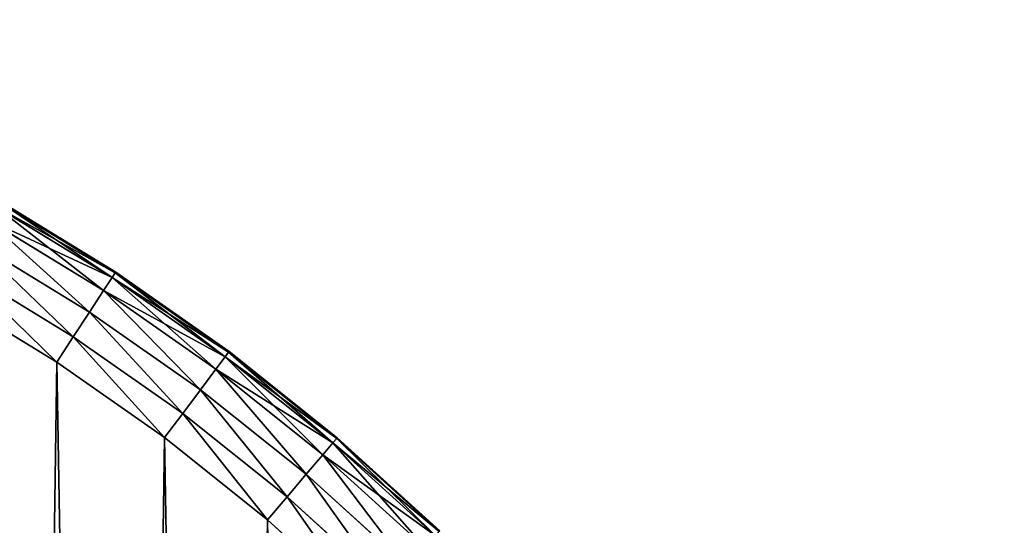
# Model space of a CAD drawing. Extents: x -205 to 205, y -1017 to 205.
# Drawn here: x 103 to 195, y -664 to -617 of the extents above; entities that cross this region are included whole.
import ezdxf

# ---------------------------------------------------------------- set-up
doc = ezdxf.new("R2010")
doc.units = 0
doc.header["$LTSCALE"] = 25.4
doc.layers.get('0').update_dxf_attribs({"color": 13, "linetype": 'CONTINUOUS'})

# ---------------------------------------------------------------- blocks, each defined once
blk = doc.blocks.new('GROUP_4')
at = {"color": 0}
for p, q in [((317.26, 376.406, 7.191), (306.274, 383.118, 7.191)), ((317.26, 376.406, 7.191), (306.274, 383.118, 7.191)), ((306.274, 383.118, 432.809), (317.26, 376.406, 432.809)), ((306.274, 383.118, 432.809), (317.26, 376.406, 432.809)), ((306.311, 383.183, 10), (317.301, 376.469, 10)), ((317.301, 376.469, 430), (306.311, 383.183, 430)), ((306.311, 383.183, 10), (317.301, 376.469, 10)), ((317.301, 376.469, 430), (306.311, 383.183, 430)), ((316.967, 375.959, 4.44), (306.01, 382.653, 4.44)), ((316.967, 375.959, 4.44), (306.01, 382.653, 4.44)), ((306.01, 382.653, 435.56), (316.967, 375.959, 435.56)), ((306.01, 382.653, 435.56), (316.967, 375.959, 435.56)), ((316.17, 374.742, 2.063), (305.291, 381.389, 2.063)), ((316.17, 374.742, 2.063), (305.291, 381.389, 2.063)), ((305.291, 381.389, 437.937), (316.17, 374.742, 437.937)), ((305.291, 381.389, 437.937), (316.17, 374.742, 437.937)), ((314.867, 372.752, 0.609), (304.115, 379.321, 0.609)), ((314.867, 372.752, 0.609), (304.115, 379.321, 0.609)), ((304.115, 379.321, 439.391), (314.867, 372.752, 439.391)), ((304.115, 379.321, 439.391), (314.867, 372.752, 439.391)), ((313.359, 370.45, 0.074), (302.755, 376.929, 0.074)), ((313.359, 370.45, 0.074), (302.755, 376.929, 0.074)), ((302.755, 376.929, 439.926), (313.359, 370.45, 439.926)), ((302.755, 376.929, 439.926), (313.359, 370.45, 439.926)), ((317.26, 376.406, 7.191), (316.967, 375.959, 4.44)), ((317.26, 376.406, 7.191), (316.967, 375.959, 4.44)), ((317.26, 376.406, 432.809), (316.967, 375.959, 435.56)), ((317.26, 376.406, 432.809), (316.967, 375.959, 435.56)), ((317.301, 376.469, 10), (317.26, 376.406, 7.191)), ((317.301, 376.469, 10), (317.26, 376.406, 7.191)), ((317.301, 376.469, 430), (317.26, 376.406, 432.809)), ((317.301, 376.469, 430), (317.26, 376.406, 432.809)), ((327.802, 369.018, 7.191), (317.26, 376.406, 7.191)), ((327.802, 369.018, 7.191), (317.26, 376.406, 7.191)), ((317.26, 376.406, 432.809), (327.802, 369.018, 432.809)), ((317.26, 376.406, 432.809), (327.802, 369.018, 432.809)), ((317.301, 376.469, 10), (327.847, 369.078, 10)), ((317.301, 376.469, 10), (317.301, 376.469, 430)), ((327.847, 369.078, 430), (317.301, 376.469, 430)), ((317.301, 376.469, 10), (327.847, 369.078, 10)), ((317.301, 376.469, 10), (317.301, 376.469, 430)), ((327.847, 369.078, 430), (317.301, 376.469, 430)), ((316.967, 375.959, 4.44), (316.17, 374.742, 2.063)), ((316.967, 375.959, 4.44), (316.17, 374.742, 2.063)), ((316.967, 375.959, 435.56), (316.17, 374.742, 437.937)), ((316.967, 375.959, 435.56), (316.17, 374.742, 437.937)), ((327.482, 368.59, 4.44), (316.967, 375.959, 4.44)), ((327.482, 368.59, 4.44), (316.967, 375.959, 4.44)), ((316.967, 375.959, 435.56), (327.482, 368.59, 435.56)), ((316.967, 375.959, 435.56), (327.482, 368.59, 435.56)), ((316.17, 374.742, 2.063), (314.867, 372.752, 0.609)), ((316.17, 374.742, 2.063), (314.867, 372.752, 0.609)), ((316.17, 374.742, 437.937), (314.867, 372.752, 439.391)), ((316.17, 374.742, 437.937), (314.867, 372.752, 439.391)), ((326.61, 367.425, 2.063), (316.17, 374.742, 2.063)), ((326.61, 367.425, 2.063), (316.17, 374.742, 2.063)), ((316.17, 374.742, 437.937), (326.61, 367.425, 437.937)), ((316.17, 374.742, 437.937), (326.61, 367.425, 437.937)), ((311.819, 368.099), (301.366, 374.486)), ((301.366, 374.486, 440), (311.819, 368.099, 440)), ((311.819, 368.099), (301.366, 374.486)), ((301.366, 374.486, 440), (311.819, 368.099, 440)), ((314.867, 372.752, 0.609), (313.359, 370.45, 0.074)), ((314.867, 372.752, 0.609), (313.359, 370.45, 0.074)), ((314.867, 372.752, 439.391), (313.359, 370.45, 439.926)), ((314.867, 372.752, 439.391), (313.359, 370.45, 439.926)), ((325.184, 365.521, 0.609), (314.867, 372.752, 0.609)), ((325.184, 365.521, 0.609), (314.867, 372.752, 0.609)), ((314.867, 372.752, 439.391), (325.184, 365.521, 439.391)), ((314.867, 372.752, 439.391), (325.184, 365.521, 439.391)), ((313.359, 370.45, 0.074), (311.819, 368.099)), ((313.359, 370.45, 0.074), (311.819, 368.099)), ((313.359, 370.45, 439.926), (311.819, 368.099, 440)), ((313.359, 370.45, 439.926), (311.819, 368.099, 440)), ((323.535, 363.318, 0.074), (313.359, 370.45, 0.074)), ((323.535, 363.318, 0.074), (313.359, 370.45, 0.074)), ((313.359, 370.45, 439.926), (323.535, 363.318, 439.926)), ((313.359, 370.45, 439.926), (323.535, 363.318, 439.926)), ((327.847, 369.078, 10), (327.802, 369.018, 7.191)), ((327.847, 369.078, 10), (327.802, 369.018, 7.191)), ((327.847, 369.078, 430), (327.802, 369.018, 432.809)), ((327.847, 369.078, 430), (327.802, 369.018, 432.809)), ((327.847, 369.078, 10), (337.908, 361.039, 10)), ((337.908, 361.039, 430), (327.847, 369.078, 430)), ((327.847, 369.078, 10), (327.847, 369.078, 430)), ((327.847, 369.078, 10), (327.847, 369.078, 430)), ((337.908, 361.039, 430), (327.847, 369.078, 430)), ((327.847, 369.078, 10), (337.908, 361.039, 10)), ((327.482, 368.59, 4.44), (326.61, 367.425, 2.063)), ((327.482, 368.59, 4.44), (326.61, 367.425, 2.063)), ((327.482, 368.59, 435.56), (326.61, 367.425, 437.937)), ((327.482, 368.59, 435.56), (326.61, 367.425, 437.937)), ((327.802, 369.018, 7.191), (327.482, 368.59, 4.44)), ((327.802, 369.018, 7.191), (327.482, 368.59, 4.44)), ((327.802, 369.018, 432.809), (327.482, 368.59, 435.56)), ((327.802, 369.018, 432.809), (327.482, 368.59, 435.56)), ((337.513, 360.575, 4.44), (327.482, 368.59, 4.44)), ((337.513, 360.575, 4.44), (327.482, 368.59, 4.44)), ((327.482, 368.59, 435.56), (337.513, 360.575, 435.56)), ((327.482, 368.59, 435.56), (337.513, 360.575, 435.56)), ((337.86, 360.982, 7.191), (327.802, 369.018, 7.191)), ((337.86, 360.982, 7.191), (327.802, 369.018, 7.191)), ((327.802, 369.018, 432.809), (337.86, 360.982, 432.809)), ((327.802, 369.018, 432.809), (337.86, 360.982, 432.809)), ((321.851, 361.069), (311.819, 368.099)), ((311.819, 368.099, 440), (321.851, 361.069, 440)), ((321.851, 361.069), (311.819, 368.099)), ((311.819, 368.099, 440), (321.851, 361.069, 440)), ((326.61, 367.425, 2.063), (325.184, 365.521, 0.609)), ((326.61, 367.425, 2.063), (325.184, 365.521, 0.609)), ((326.61, 367.425, 437.937), (325.184, 365.521, 439.391)), ((326.61, 367.425, 437.937), (325.184, 365.521, 439.391)), ((336.57, 359.468, 2.063), (326.61, 367.425, 2.063)), ((336.57, 359.468, 2.063), (326.61, 367.425, 2.063)), ((326.61, 367.425, 437.937), (336.57, 359.468, 437.937)), ((326.61, 367.425, 437.937), (336.57, 359.468, 437.937)), ((325.184, 365.521, 0.609), (323.535, 363.318, 0.074)), ((325.184, 365.521, 0.609), (323.535, 363.318, 0.074)), ((325.184, 365.521, 439.391), (323.535, 363.318, 439.926)), ((325.184, 365.521, 439.391), (323.535, 363.318, 439.926)), ((335.028, 357.657, 0.609), (325.184, 365.521, 0.609)), ((335.028, 357.657, 0.609), (325.184, 365.521, 0.609)), ((325.184, 365.521, 439.391), (335.028, 357.657, 439.391)), ((325.184, 365.521, 439.391), (335.028, 357.657, 439.391)), ((323.535, 363.318, 0.074), (321.851, 361.069)), ((323.535, 363.318, 0.074), (321.851, 361.069)), ((323.535, 363.318, 439.926), (321.851, 361.069, 440)), ((323.535, 363.318, 439.926), (321.851, 361.069, 440)), ((333.243, 355.562, 0.074), (323.535, 363.318, 0.074)), ((333.243, 355.562, 0.074), (323.535, 363.318, 0.074)), ((323.535, 363.318, 439.926), (333.243, 355.562, 439.926)), ((323.535, 363.318, 439.926), (333.243, 355.562, 439.926)), ((331.421, 353.422), (321.851, 361.069)), ((321.851, 361.069, 440), (331.421, 353.422, 440)), ((321.851, 361.069, 440), (331.421, 353.422, 440)), ((331.421, 353.422), (321.851, 361.069)), ((337.86, 360.982, 7.191), (337.513, 360.575, 4.44)), ((337.86, 360.982, 7.191), (337.513, 360.575, 4.44)), ((337.513, 360.575, 435.56), (337.86, 360.982, 432.809)), ((337.513, 360.575, 435.56), (337.86, 360.982, 432.809)), ((337.908, 361.039, 10), (337.86, 360.982, 7.191)), ((337.908, 361.039, 10), (337.86, 360.982, 7.191)), ((337.86, 360.982, 432.809), (337.908, 361.039, 430)), ((337.86, 360.982, 432.809), (337.908, 361.039, 430)), ((347.393, 352.331, 7.191), (337.86, 360.982, 7.191)), ((347.393, 352.331, 7.191), (337.86, 360.982, 7.191)), ((337.86, 360.982, 432.809), (347.393, 352.331, 432.809)), ((337.86, 360.982, 432.809), (347.393, 352.331, 432.809)), ((337.908, 361.039, 10), (347.445, 352.384, 10)), ((347.445, 352.384, 430), (337.908, 361.039, 430)), ((337.908, 361.039, 10), (337.908, 361.039, 430)), ((347.445, 352.384, 430), (337.908, 361.039, 430)), ((337.908, 361.039, 10), (347.445, 352.384, 10)), ((337.908, 361.039, 10), (337.908, 361.039, 430)), ((337.513, 360.575, 4.44), (336.57, 359.468, 2.063)), ((337.513, 360.575, 4.44), (336.57, 359.468, 2.063)), ((336.57, 359.468, 437.937), (337.513, 360.575, 435.56)), ((336.57, 359.468, 437.937), (337.513, 360.575, 435.56)), ((347.022, 351.946, 4.44), (337.513, 360.575, 4.44)), ((347.022, 351.946, 4.44), (337.513, 360.575, 4.44)), ((337.513, 360.575, 435.56), (347.022, 351.946, 435.56)), ((337.513, 360.575, 435.56), (347.022, 351.946, 435.56)), ((336.57, 359.468, 2.063), (335.028, 357.657, 0.609)), ((336.57, 359.468, 2.063), (335.028, 357.657, 0.609)), ((335.028, 357.657, 439.391), (336.57, 359.468, 437.937)), ((335.028, 357.657, 439.391), (336.57, 359.468, 437.937)), ((346.011, 350.9, 2.063), (336.57, 359.468, 2.063)), ((346.011, 350.9, 2.063), (336.57, 359.468, 2.063)), ((336.57, 359.468, 437.937), (346.011, 350.9, 437.937)), ((336.57, 359.468, 437.937), (346.011, 350.9, 437.937)), ((335.028, 357.657, 0.609), (333.243, 355.562, 0.074)), ((335.028, 357.657, 0.609), (333.243, 355.562, 0.074)), ((333.243, 355.562, 439.926), (335.028, 357.657, 439.391)), ((333.243, 355.562, 439.926), (335.028, 357.657, 439.391)), ((344.358, 349.19, 0.609), (335.028, 357.657, 0.609)), ((344.358, 349.19, 0.609), (335.028, 357.657, 0.609)), ((335.028, 357.657, 439.391), (344.358, 349.19, 439.391)), ((335.028, 357.657, 439.391), (344.358, 349.19, 439.391)), ((333.243, 355.562, 0.074), (331.421, 353.422)), ((333.243, 355.562, 0.074), (331.421, 353.422)), ((331.421, 353.422, 440), (333.243, 355.562, 439.926)), ((331.421, 353.422, 440), (333.243, 355.562, 439.926)), ((342.445, 347.211, 0.074), (333.243, 355.562, 0.074)), ((342.445, 347.211, 0.074), (333.243, 355.562, 0.074)), ((333.243, 355.562, 439.926), (342.445, 347.211, 439.926)), ((333.243, 355.562, 439.926), (342.445, 347.211, 439.926)), ((340.492, 345.19), (331.421, 353.422)), ((331.421, 353.422, 440), (340.492, 345.19, 440)), ((331.421, 353.422, 440), (340.492, 345.19, 440)), ((340.492, 345.19), (331.421, 353.422))]:
    blk.add_line(p, q, dxfattribs=at)
mesh = blk.add_polyface(dxfattribs=at)
corners = [(10.213, 195.535, 440), (10.565, 220.02, 440), (10.004, 207.783, 440), (11.19, 183.324, 440), (11.893, 232.197, 440), (12.932, 171.198, 440), (13.983, 244.268, 440), (15.432, 159.206, 440), (16.827, 256.183, 440), (18.68, 147.395, 440), (20.413, 267.896, 440), (22.664, 135.811, 440), (24.728, 279.361, 440), (27.366, 124.499, 440), (29.754, 290.532, 440), (32.77, 113.506, 440), (35.472, 301.366, 440), (38.854, 102.873, 440), (41.858, 311.819, 440), (45.593, 92.644, 440), (48.889, 321.851, 440), (52.961, 82.858, 440), (56.535, 331.421, 440), (60.929, 73.553, 440), (64.768, 340.492, 440), (69.465, 64.768, 440), (73.553, 349.029, 440), (78.537, 56.535, 440), (82.858, 356.997, 440), (88.107, 48.889, 440), (92.644, 364.365, 440), (98.139, 41.858, 440), (102.873, 371.104, 440), (108.592, 35.472, 440), (113.506, 377.187, 440), (119.426, 29.754, 440), (124.499, 382.591, 440), (130.597, 24.728, 440), (135.811, 387.294, 440), (142.062, 20.413, 440), (147.395, 391.277, 440), (153.775, 16.827, 440), (159.206, 394.525, 440), (165.69, 13.983, 440), (171.198, 397.026, 440), (177.76, 11.893, 440), (183.324, 398.768, 440), (189.938, 10.565, 440), (195.535, 399.745, 440), (202.175, 10.004, 440), (207.783, 399.954, 440), (214.423, 10.213, 440), (220.02, 399.393, 440), (226.634, 11.19, 440), (232.197, 398.065, 440), (238.759, 12.932, 440), (244.268, 395.975, 440), (250.751, 15.432, 440), (256.183, 393.131, 440), (262.563, 18.68, 440), (267.896, 389.545, 440), (274.147, 22.664, 440), (279.361, 385.23, 440), (285.458, 27.366, 440), (290.532, 380.204, 440), (296.452, 32.77, 440), (301.366, 374.486, 440), (307.084, 38.854, 440), (311.819, 368.099, 440), (317.314, 45.593, 440), (321.851, 361.069, 440), (327.1, 52.961, 440), (331.421, 353.422, 440), (336.404, 60.929, 440), (340.492, 345.19, 440), (345.19, 69.465, 440), (349.029, 336.404, 440), (353.422, 78.537, 440), (356.997, 327.1, 440), (361.069, 88.107, 440), (364.365, 317.314, 440), (368.099, 98.139, 440), (371.104, 307.084, 440), (374.486, 108.592, 440), (377.187, 296.452, 440), (380.204, 119.426, 440), (382.591, 285.458, 440), (385.23, 130.597, 440), (387.294, 274.147, 440), (389.545, 142.062, 440), (391.277, 262.563, 440), (393.131, 153.775, 440), (394.525, 250.751, 440), (395.975, 165.69, 440), (397.026, 238.759, 440), (398.065, 177.76, 440), (398.768, 226.634, 440), (399.393, 189.938, 440), (399.745, 214.423, 440), (399.954, 202.175, 440)]
mesh.append_faces([[corners[k] for k in face] for face in [(0, 1, 2), (98, 97, 99)]], dxfattribs={"vtx0": -1, "color": 0})
mesh.append_faces([[corners[k] for k in face] for face in [(1, 3, 4), (4, 5, 6), (6, 7, 8), (8, 9, 10), (10, 11, 12), (12, 13, 14), (14, 15, 16), (16, 17, 18), (18, 19, 20), (20, 21, 22), (22, 23, 24), (24, 25, 26), (26, 27, 28), (28, 29, 30), (30, 31, 32), (32, 33, 34), (34, 35, 36), (36, 37, 38), (38, 39, 40), (40, 41, 42), (42, 43, 44), (44, 45, 46), (46, 47, 48), (48, 49, 50), (50, 51, 52), (52, 53, 54), (54, 55, 56), (56, 57, 58), (58, 59, 60), (60, 61, 62), (62, 63, 64), (64, 65, 66), (66, 67, 68), (68, 69, 70), (70, 71, 72), (72, 73, 74), (74, 75, 76), (76, 77, 78), (78, 79, 80), (80, 81, 82), (82, 83, 84), (84, 85, 86), (86, 87, 88), (88, 89, 90), (90, 91, 92), (92, 93, 94), (94, 95, 96), (96, 97, 98)]], dxfattribs={"vtx0": -1, "vtx1": -1, "color": 0})
mesh.append_faces([[corners[k] for k in face] for face in [(1, 0, 3), (4, 3, 5), (6, 5, 7), (8, 7, 9), (10, 9, 11), (12, 11, 13), (14, 13, 15), (16, 15, 17), (18, 17, 19), (20, 19, 21), (22, 21, 23), (24, 23, 25), (26, 25, 27), (28, 27, 29), (30, 29, 31), (32, 31, 33), (34, 33, 35), (36, 35, 37), (38, 37, 39), (40, 39, 41), (42, 41, 43), (44, 43, 45), (46, 45, 47), (48, 47, 49), (50, 49, 51), (52, 51, 53), (54, 53, 55), (56, 55, 57), (58, 57, 59), (60, 59, 61), (62, 61, 63), (64, 63, 65), (66, 65, 67), (68, 67, 69), (70, 69, 71), (72, 71, 73), (74, 73, 75), (76, 75, 77), (78, 77, 79), (80, 79, 81), (82, 81, 83), (84, 83, 85), (86, 85, 87), (88, 87, 89), (90, 89, 91), (92, 91, 93), (94, 93, 95), (96, 95, 97)]], dxfattribs={"vtx0": -1, "vtx2": -1, "color": 0})
mesh = blk.add_polyface(dxfattribs=at)
corners = [(10.565, 220.02), (10.213, 195.535), (10.004, 207.783), (11.19, 183.324), (11.893, 232.197), (12.932, 171.198), (13.983, 244.268), (15.432, 159.206), (16.827, 256.183), (18.68, 147.395), (20.413, 267.896), (22.664, 135.811), (24.728, 279.361), (27.366, 124.499), (29.754, 290.532), (32.77, 113.506), (35.472, 301.366), (38.854, 102.873), (41.858, 311.819), (45.593, 92.644), (48.889, 321.851), (52.961, 82.858), (56.535, 331.421), (60.929, 73.553), (64.768, 340.492), (69.465, 64.768), (73.553, 349.029), (78.537, 56.535), (82.858, 356.997), (88.107, 48.889), (92.644, 364.365), (98.139, 41.858), (102.873, 371.104), (108.592, 35.472), (113.506, 377.187), (119.426, 29.754), (124.499, 382.591), (130.597, 24.728), (135.811, 387.294), (142.062, 20.413), (147.395, 391.277), (153.775, 16.827), (159.206, 394.525), (165.69, 13.983), (171.198, 397.026), (177.76, 11.893), (183.324, 398.768), (189.938, 10.565), (195.535, 399.745), (202.175, 10.004), (207.783, 399.954), (214.423, 10.213), (220.02, 399.393), (226.634, 11.19), (232.197, 398.065), (238.759, 12.932), (244.268, 395.975), (250.751, 15.432), (256.183, 393.131), (262.563, 18.68), (267.896, 389.545), (274.147, 22.664), (279.361, 385.23), (285.458, 27.366), (290.532, 380.204), (296.452, 32.77), (301.366, 374.486), (307.084, 38.854), (311.819, 368.099), (317.314, 45.593), (321.851, 361.069), (327.1, 52.961), (331.421, 353.422), (336.404, 60.929), (340.492, 345.19), (345.19, 69.465), (349.029, 336.404), (353.422, 78.537), (356.997, 327.1), (361.069, 88.107), (364.365, 317.314), (368.099, 98.139), (371.104, 307.084), (374.486, 108.592), (377.187, 296.452), (380.204, 119.426), (382.591, 285.458), (385.23, 130.597), (387.294, 274.147), (389.545, 142.062), (391.277, 262.563), (393.131, 153.775), (394.525, 250.751), (395.975, 165.69), (397.026, 238.759), (398.065, 177.76), (398.768, 226.634), (399.393, 189.938), (399.745, 214.423), (399.954, 202.175)]
mesh.append_faces([[corners[k] for k in face] for face in [(0, 1, 2), (97, 98, 99)]], dxfattribs={"vtx0": -1, "color": 0})
mesh.append_faces([[corners[k] for k in face] for face in [(1, 0, 3), (3, 4, 5), (5, 6, 7), (7, 8, 9), (9, 10, 11), (11, 12, 13), (13, 14, 15), (15, 16, 17), (17, 18, 19), (19, 20, 21), (21, 22, 23), (23, 24, 25), (25, 26, 27), (27, 28, 29), (29, 30, 31), (31, 32, 33), (33, 34, 35), (35, 36, 37), (37, 38, 39), (39, 40, 41), (41, 42, 43), (43, 44, 45), (45, 46, 47), (47, 48, 49), (49, 50, 51), (51, 52, 53), (53, 54, 55), (55, 56, 57), (57, 58, 59), (59, 60, 61), (61, 62, 63), (63, 64, 65), (65, 66, 67), (67, 68, 69), (69, 70, 71), (71, 72, 73), (73, 74, 75), (75, 76, 77), (77, 78, 79), (79, 80, 81), (81, 82, 83), (83, 84, 85), (85, 86, 87), (87, 88, 89), (89, 90, 91), (91, 92, 93), (93, 94, 95), (95, 96, 97)]], dxfattribs={"vtx0": -1, "vtx1": -1, "color": 0})
mesh.append_faces([[corners[k] for k in face] for face in [(3, 0, 4), (5, 4, 6), (7, 6, 8), (9, 8, 10), (11, 10, 12), (13, 12, 14), (15, 14, 16), (17, 16, 18), (19, 18, 20), (21, 20, 22), (23, 22, 24), (25, 24, 26), (27, 26, 28), (29, 28, 30), (31, 30, 32), (33, 32, 34), (35, 34, 36), (37, 36, 38), (39, 38, 40), (41, 40, 42), (43, 42, 44), (45, 44, 46), (47, 46, 48), (49, 48, 50), (51, 50, 52), (53, 52, 54), (55, 54, 56), (57, 56, 58), (59, 58, 60), (61, 60, 62), (63, 62, 64), (65, 64, 66), (67, 66, 68), (69, 68, 70), (71, 70, 72), (73, 72, 74), (75, 74, 76), (77, 76, 78), (79, 78, 80), (81, 80, 82), (83, 82, 84), (85, 84, 86), (87, 86, 88), (89, 88, 90), (91, 90, 92), (93, 92, 94), (95, 94, 96), (97, 96, 98)]], dxfattribs={"vtx0": -1, "vtx2": -1, "color": 0})
mesh = blk.add_polyface(dxfattribs=at)
corners = [(306.274, 383.118, 7.191), (316.967, 375.959, 4.44), (306.01, 382.653, 4.44), (317.26, 376.406, 7.191)]
mesh.append_faces([[corners[k] for k in face] for face in [(0, 1, 2), (1, 0, 3)]], dxfattribs={"vtx0": -1, "color": 0})
mesh = blk.add_polyface(dxfattribs=at)
corners = [(306.01, 382.653, 435.56), (317.26, 376.406, 432.809), (306.274, 383.118, 432.809), (316.967, 375.959, 435.56)]
mesh.append_faces([[corners[k] for k in face] for face in [(0, 1, 2), (1, 0, 3)]], dxfattribs={"vtx0": -1, "color": 0})
mesh = blk.add_polyface(dxfattribs=at)
corners = [(306.311, 383.183, 10), (317.26, 376.406, 7.191), (306.274, 383.118, 7.191), (317.301, 376.469, 10)]
mesh.append_faces([[corners[k] for k in face] for face in [(0, 1, 2), (1, 0, 3)]], dxfattribs={"vtx0": -1, "color": 0})
mesh = blk.add_polyface(dxfattribs=at)
corners = [(306.274, 383.118, 432.809), (317.301, 376.469, 430), (306.311, 383.183, 430), (317.26, 376.406, 432.809)]
mesh.append_faces([[corners[k] for k in face] for face in [(0, 1, 2), (1, 0, 3)]], dxfattribs={"vtx0": -1, "color": 0})
mesh = blk.add_polyface(dxfattribs=at)
corners = [(306.311, 383.183, 430), (317.301, 376.469, 10), (306.311, 383.183, 10), (317.301, 376.469, 430)]
mesh.append_faces([[corners[k] for k in face] for face in [(0, 1, 2), (1, 0, 3)]], dxfattribs={"vtx0": -1, "color": 0})
mesh = blk.add_polyface(dxfattribs=at)
corners = [(306.01, 382.653, 4.44), (316.17, 374.742, 2.063), (305.291, 381.389, 2.063), (316.967, 375.959, 4.44)]
mesh.append_faces([[corners[k] for k in face] for face in [(0, 1, 2), (1, 0, 3)]], dxfattribs={"vtx0": -1, "color": 0})
mesh = blk.add_polyface(dxfattribs=at)
corners = [(305.291, 381.389, 437.937), (316.967, 375.959, 435.56), (306.01, 382.653, 435.56), (316.17, 374.742, 437.937)]
mesh.append_faces([[corners[k] for k in face] for face in [(0, 1, 2), (1, 0, 3)]], dxfattribs={"vtx0": -1, "color": 0})
mesh = blk.add_polyface(dxfattribs=at)
corners = [(305.291, 381.389, 2.063), (314.867, 372.752, 0.609), (304.115, 379.321, 0.609), (316.17, 374.742, 2.063)]
mesh.append_faces([[corners[k] for k in face] for face in [(0, 1, 2), (1, 0, 3)]], dxfattribs={"vtx0": -1, "color": 0})
mesh = blk.add_polyface(dxfattribs=at)
corners = [(314.867, 372.752, 439.391), (305.291, 381.389, 437.937), (304.115, 379.321, 439.391), (316.17, 374.742, 437.937)]
mesh.append_faces([[corners[k] for k in face] for face in [(0, 1, 2), (1, 0, 3)]], dxfattribs={"vtx0": -1, "color": 0})
mesh = blk.add_polyface(dxfattribs=at)
corners = [(304.115, 379.321, 0.609), (313.359, 370.45, 0.074), (302.755, 376.929, 0.074), (314.867, 372.752, 0.609)]
mesh.append_faces([[corners[k] for k in face] for face in [(0, 1, 2), (1, 0, 3)]], dxfattribs={"vtx0": -1, "color": 0})
mesh = blk.add_polyface(dxfattribs=at)
corners = [(313.359, 370.45, 439.926), (304.115, 379.321, 439.391), (302.755, 376.929, 439.926), (314.867, 372.752, 439.391)]
mesh.append_faces([[corners[k] for k in face] for face in [(0, 1, 2), (1, 0, 3)]], dxfattribs={"vtx0": -1, "color": 0})
mesh = blk.add_polyface(dxfattribs=at)
corners = [(302.755, 376.929, 0.074), (311.819, 368.099), (301.366, 374.486), (313.359, 370.45, 0.074)]
mesh.append_faces([[corners[k] for k in face] for face in [(0, 1, 2), (1, 0, 3)]], dxfattribs={"vtx0": -1, "color": 0})
mesh = blk.add_polyface(dxfattribs=at)
corners = [(311.819, 368.099, 440), (302.755, 376.929, 439.926), (301.366, 374.486, 440), (313.359, 370.45, 439.926)]
mesh.append_faces([[corners[k] for k in face] for face in [(0, 1, 2), (1, 0, 3)]], dxfattribs={"vtx0": -1, "color": 0})
mesh = blk.add_polyface(dxfattribs=at)
corners = [(317.26, 376.406, 7.191), (327.482, 368.59, 4.44), (316.967, 375.959, 4.44), (327.802, 369.018, 7.191)]
mesh.append_faces([[corners[k] for k in face] for face in [(0, 1, 2), (1, 0, 3)]], dxfattribs={"vtx0": -1, "color": 0})
mesh = blk.add_polyface(dxfattribs=at)
corners = [(316.967, 375.959, 435.56), (327.802, 369.018, 432.809), (317.26, 376.406, 432.809), (327.482, 368.59, 435.56)]
mesh.append_faces([[corners[k] for k in face] for face in [(0, 1, 2), (1, 0, 3)]], dxfattribs={"vtx0": -1, "color": 0})
mesh = blk.add_polyface(dxfattribs=at)
corners = [(317.301, 376.469, 10), (327.802, 369.018, 7.191), (317.26, 376.406, 7.191), (327.847, 369.078, 10)]
mesh.append_faces([[corners[k] for k in face] for face in [(0, 1, 2), (1, 0, 3)]], dxfattribs={"vtx0": -1, "color": 0})
mesh = blk.add_polyface(dxfattribs=at)
corners = [(317.26, 376.406, 432.809), (327.847, 369.078, 430), (317.301, 376.469, 430), (327.802, 369.018, 432.809)]
mesh.append_faces([[corners[k] for k in face] for face in [(0, 1, 2), (1, 0, 3)]], dxfattribs={"vtx0": -1, "color": 0})
mesh = blk.add_polyface(dxfattribs=at)
corners = [(317.301, 376.469, 430), (327.847, 369.078, 10), (317.301, 376.469, 10), (327.847, 369.078, 430)]
mesh.append_faces([[corners[k] for k in face] for face in [(0, 1, 2), (1, 0, 3)]], dxfattribs={"vtx0": -1, "color": 0})
mesh = blk.add_polyface(dxfattribs=at)
corners = [(316.967, 375.959, 4.44), (326.61, 367.425, 2.063), (316.17, 374.742, 2.063), (327.482, 368.59, 4.44)]
mesh.append_faces([[corners[k] for k in face] for face in [(0, 1, 2), (1, 0, 3)]], dxfattribs={"vtx0": -1, "color": 0})
mesh = blk.add_polyface(dxfattribs=at)
corners = [(316.17, 374.742, 437.937), (327.482, 368.59, 435.56), (316.967, 375.959, 435.56), (326.61, 367.425, 437.937)]
mesh.append_faces([[corners[k] for k in face] for face in [(0, 1, 2), (1, 0, 3)]], dxfattribs={"vtx0": -1, "color": 0})
mesh = blk.add_polyface(dxfattribs=at)
corners = [(316.17, 374.742, 2.063), (325.184, 365.521, 0.609), (314.867, 372.752, 0.609), (326.61, 367.425, 2.063)]
mesh.append_faces([[corners[k] for k in face] for face in [(0, 1, 2), (1, 0, 3)]], dxfattribs={"vtx0": -1, "color": 0})
mesh = blk.add_polyface(dxfattribs=at)
corners = [(325.184, 365.521, 439.391), (316.17, 374.742, 437.937), (314.867, 372.752, 439.391), (326.61, 367.425, 437.937)]
mesh.append_faces([[corners[k] for k in face] for face in [(0, 1, 2), (1, 0, 3)]], dxfattribs={"vtx0": -1, "color": 0})
mesh = blk.add_polyface(dxfattribs=at)
corners = [(314.867, 372.752, 0.609), (323.535, 363.318, 0.074), (313.359, 370.45, 0.074), (325.184, 365.521, 0.609)]
mesh.append_faces([[corners[k] for k in face] for face in [(0, 1, 2), (1, 0, 3)]], dxfattribs={"vtx0": -1, "color": 0})
mesh = blk.add_polyface(dxfattribs=at)
corners = [(323.535, 363.318, 439.926), (314.867, 372.752, 439.391), (313.359, 370.45, 439.926), (325.184, 365.521, 439.391)]
mesh.append_faces([[corners[k] for k in face] for face in [(0, 1, 2), (1, 0, 3)]], dxfattribs={"vtx0": -1, "color": 0})
mesh = blk.add_polyface(dxfattribs=at)
corners = [(313.359, 370.45, 0.074), (321.851, 361.069), (311.819, 368.099), (323.535, 363.318, 0.074)]
mesh.append_faces([[corners[k] for k in face] for face in [(0, 1, 2), (1, 0, 3)]], dxfattribs={"vtx0": -1, "color": 0})
mesh = blk.add_polyface(dxfattribs=at)
corners = [(321.851, 361.069, 440), (313.359, 370.45, 439.926), (311.819, 368.099, 440), (323.535, 363.318, 439.926)]
mesh.append_faces([[corners[k] for k in face] for face in [(0, 1, 2), (1, 0, 3)]], dxfattribs={"vtx0": -1, "color": 0})
mesh = blk.add_polyface(dxfattribs=at)
corners = [(327.847, 369.078, 10), (337.86, 360.982, 7.191), (327.802, 369.018, 7.191), (337.908, 361.039, 10)]
mesh.append_faces([[corners[k] for k in face] for face in [(0, 1, 2), (1, 0, 3)]], dxfattribs={"vtx0": -1, "color": 0})
mesh = blk.add_polyface(dxfattribs=at)
corners = [(327.802, 369.018, 432.809), (337.908, 361.039, 430), (327.847, 369.078, 430), (337.86, 360.982, 432.809)]
mesh.append_faces([[corners[k] for k in face] for face in [(0, 1, 2), (1, 0, 3)]], dxfattribs={"vtx0": -1, "color": 0})
mesh = blk.add_polyface(dxfattribs=at)
corners = [(327.847, 369.078, 430), (337.908, 361.039, 10), (327.847, 369.078, 10), (337.908, 361.039, 430)]
mesh.append_faces([[corners[k] for k in face] for face in [(0, 1, 2), (1, 0, 3)]], dxfattribs={"vtx0": -1, "color": 0})
mesh = blk.add_polyface(dxfattribs=at)
corners = [(327.482, 368.59, 4.44), (336.57, 359.468, 2.063), (326.61, 367.425, 2.063), (337.513, 360.575, 4.44)]
mesh.append_faces([[corners[k] for k in face] for face in [(0, 1, 2), (1, 0, 3)]], dxfattribs={"vtx0": -1, "color": 0})
mesh = blk.add_polyface(dxfattribs=at)
corners = [(326.61, 367.425, 437.937), (337.513, 360.575, 435.56), (327.482, 368.59, 435.56), (336.57, 359.468, 437.937)]
mesh.append_faces([[corners[k] for k in face] for face in [(0, 1, 2), (1, 0, 3)]], dxfattribs={"vtx0": -1, "color": 0})
mesh = blk.add_polyface(dxfattribs=at)
corners = [(327.802, 369.018, 7.191), (337.513, 360.575, 4.44), (327.482, 368.59, 4.44), (337.86, 360.982, 7.191)]
mesh.append_faces([[corners[k] for k in face] for face in [(0, 1, 2), (1, 0, 3)]], dxfattribs={"vtx0": -1, "color": 0})
mesh = blk.add_polyface(dxfattribs=at)
corners = [(327.482, 368.59, 435.56), (337.86, 360.982, 432.809), (327.802, 369.018, 432.809), (337.513, 360.575, 435.56)]
mesh.append_faces([[corners[k] for k in face] for face in [(0, 1, 2), (1, 0, 3)]], dxfattribs={"vtx0": -1, "color": 0})
mesh = blk.add_polyface(dxfattribs=at)
corners = [(326.61, 367.425, 2.063), (335.028, 357.657, 0.609), (325.184, 365.521, 0.609), (336.57, 359.468, 2.063)]
mesh.append_faces([[corners[k] for k in face] for face in [(0, 1, 2), (1, 0, 3)]], dxfattribs={"vtx0": -1, "color": 0})
mesh = blk.add_polyface(dxfattribs=at)
corners = [(335.028, 357.657, 439.391), (326.61, 367.425, 437.937), (325.184, 365.521, 439.391), (336.57, 359.468, 437.937)]
mesh.append_faces([[corners[k] for k in face] for face in [(0, 1, 2), (1, 0, 3)]], dxfattribs={"vtx0": -1, "color": 0})
mesh = blk.add_polyface(dxfattribs=at)
corners = [(325.184, 365.521, 0.609), (333.243, 355.562, 0.074), (323.535, 363.318, 0.074), (335.028, 357.657, 0.609)]
mesh.append_faces([[corners[k] for k in face] for face in [(0, 1, 2), (1, 0, 3)]], dxfattribs={"vtx0": -1, "color": 0})
mesh = blk.add_polyface(dxfattribs=at)
corners = [(333.243, 355.562, 439.926), (325.184, 365.521, 439.391), (323.535, 363.318, 439.926), (335.028, 357.657, 439.391)]
mesh.append_faces([[corners[k] for k in face] for face in [(0, 1, 2), (1, 0, 3)]], dxfattribs={"vtx0": -1, "color": 0})
mesh = blk.add_polyface(dxfattribs=at)
corners = [(323.535, 363.318, 0.074), (331.421, 353.422), (321.851, 361.069), (333.243, 355.562, 0.074)]
mesh.append_faces([[corners[k] for k in face] for face in [(0, 1, 2), (1, 0, 3)]], dxfattribs={"vtx0": -1, "color": 0})
mesh = blk.add_polyface(dxfattribs=at)
corners = [(331.421, 353.422, 440), (323.535, 363.318, 439.926), (321.851, 361.069, 440), (333.243, 355.562, 439.926)]
mesh.append_faces([[corners[k] for k in face] for face in [(0, 1, 2), (1, 0, 3)]], dxfattribs={"vtx0": -1, "color": 0})
mesh = blk.add_polyface(dxfattribs=at)
corners = [(337.86, 360.982, 7.191), (347.022, 351.946, 4.44), (337.513, 360.575, 4.44), (347.393, 352.331, 7.191)]
mesh.append_faces([[corners[k] for k in face] for face in [(0, 1, 2), (1, 0, 3)]], dxfattribs={"vtx0": -1, "color": 0})
mesh = blk.add_polyface(dxfattribs=at)
corners = [(337.513, 360.575, 435.56), (347.393, 352.331, 432.809), (337.86, 360.982, 432.809), (347.022, 351.946, 435.56)]
mesh.append_faces([[corners[k] for k in face] for face in [(0, 1, 2), (1, 0, 3)]], dxfattribs={"vtx0": -1, "color": 0})
mesh = blk.add_polyface(dxfattribs=at)
corners = [(337.908, 361.039, 10), (347.393, 352.331, 7.191), (337.86, 360.982, 7.191), (347.445, 352.384, 10)]
mesh.append_faces([[corners[k] for k in face] for face in [(0, 1, 2), (1, 0, 3)]], dxfattribs={"vtx0": -1, "color": 0})
mesh = blk.add_polyface(dxfattribs=at)
corners = [(337.86, 360.982, 432.809), (347.445, 352.384, 430), (337.908, 361.039, 430), (347.393, 352.331, 432.809)]
mesh.append_faces([[corners[k] for k in face] for face in [(0, 1, 2), (1, 0, 3)]], dxfattribs={"vtx0": -1, "color": 0})
mesh = blk.add_polyface(dxfattribs=at)
corners = [(337.908, 361.039, 430), (347.445, 352.384, 10), (337.908, 361.039, 10), (347.445, 352.384, 430)]
mesh.append_faces([[corners[k] for k in face] for face in [(0, 1, 2), (1, 0, 3)]], dxfattribs={"vtx0": -1, "color": 0})
mesh = blk.add_polyface(dxfattribs=at)
corners = [(337.513, 360.575, 4.44), (346.011, 350.9, 2.063), (336.57, 359.468, 2.063), (347.022, 351.946, 4.44)]
mesh.append_faces([[corners[k] for k in face] for face in [(0, 1, 2), (1, 0, 3)]], dxfattribs={"vtx0": -1, "color": 0})
mesh = blk.add_polyface(dxfattribs=at)
corners = [(336.57, 359.468, 437.937), (347.022, 351.946, 435.56), (337.513, 360.575, 435.56), (346.011, 350.9, 437.937)]
mesh.append_faces([[corners[k] for k in face] for face in [(0, 1, 2), (1, 0, 3)]], dxfattribs={"vtx0": -1, "color": 0})
mesh = blk.add_polyface(dxfattribs=at)
corners = [(336.57, 359.468, 2.063), (344.358, 349.19, 0.609), (335.028, 357.657, 0.609), (346.011, 350.9, 2.063)]
mesh.append_faces([[corners[k] for k in face] for face in [(0, 1, 2), (1, 0, 3)]], dxfattribs={"vtx0": -1, "color": 0})
mesh = blk.add_polyface(dxfattribs=at)
corners = [(344.358, 349.19, 439.391), (336.57, 359.468, 437.937), (335.028, 357.657, 439.391), (346.011, 350.9, 437.937)]
mesh.append_faces([[corners[k] for k in face] for face in [(0, 1, 2), (1, 0, 3)]], dxfattribs={"vtx0": -1, "color": 0})
mesh = blk.add_polyface(dxfattribs=at)
corners = [(335.028, 357.657, 0.609), (342.445, 347.211, 0.074), (333.243, 355.562, 0.074), (344.358, 349.19, 0.609)]
mesh.append_faces([[corners[k] for k in face] for face in [(0, 1, 2), (1, 0, 3)]], dxfattribs={"vtx0": -1, "color": 0})
mesh = blk.add_polyface(dxfattribs=at)
corners = [(342.445, 347.211, 439.926), (335.028, 357.657, 439.391), (333.243, 355.562, 439.926), (344.358, 349.19, 439.391)]
mesh.append_faces([[corners[k] for k in face] for face in [(0, 1, 2), (1, 0, 3)]], dxfattribs={"vtx0": -1, "color": 0})
mesh = blk.add_polyface(dxfattribs=at)
corners = [(333.243, 355.562, 0.074), (340.492, 345.19), (331.421, 353.422), (342.445, 347.211, 0.074)]
mesh.append_faces([[corners[k] for k in face] for face in [(0, 1, 2), (1, 0, 3)]], dxfattribs={"vtx0": -1, "color": 0})
mesh = blk.add_polyface(dxfattribs=at)
corners = [(340.492, 345.19, 440), (333.243, 355.562, 439.926), (331.421, 353.422, 440), (342.445, 347.211, 439.926)]
mesh.append_faces([[corners[k] for k in face] for face in [(0, 1, 2), (1, 0, 3)]], dxfattribs={"vtx0": -1, "color": 0})

msp = doc.modelspace()

# ---------------------------------------------------------------- block references
at = {"color": 8}
msp.add_blockref('GROUP_4', (-204.979, -1016.979), dxfattribs=at)

doc.saveas('drawing.dxf')
